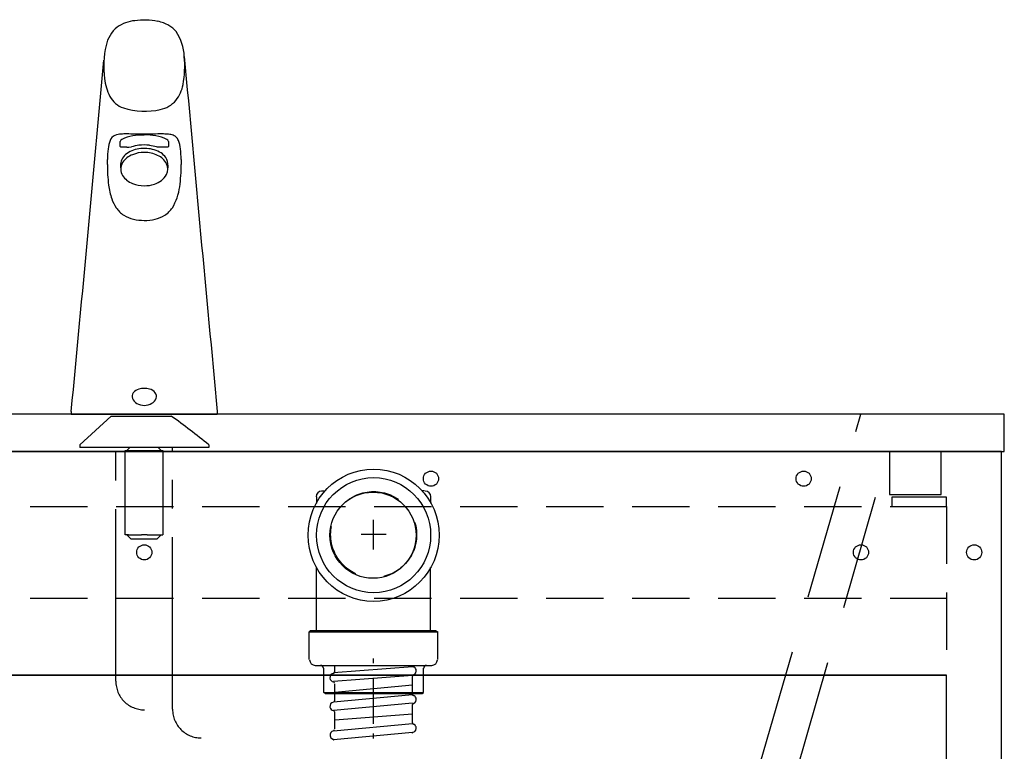
# Model space of a CAD drawing. Extents: x -83320 to 7275, y -67942 to 35614.
# Drawn here: x -82069 to -81726, y -65941 to -65686 of the extents above; entities that cross this region are included whole.
import ezdxf

# ---------------------------------------------------------------- set-up
doc = ezdxf.new("R2010")
doc.units = 0
doc.header["$LTSCALE"] = 80
doc.header["$MEASUREMENT"] = 0
for name, pattern in [('CENTER2', [1.125, 0.75, -0.125, 0.125, -0.125]), ('DASHED', [0.75, 0.5, -0.25]), ('HIDDEN', [0.375, 0.25, -0.125])]:
    doc.linetypes.add(name, pattern=pattern)
for name, color, linetype in [('01_洗面カウンター', 2, 'CONTINUOUS'), ('1', 7, 'CONTINUOUS'), ('LIX_OBJECT', 7, 'CONTINUOUS'), ('詳細', 3, 'CONTINUOUS')]:
    doc.layers.add(name, color=color, linetype=linetype)

# ---------------------------------------------------------------- blocks, each defined once
blk = doc.blocks.new('A$C18593')
at = {"layer": 'LIX_OBJECT'}
for p, q in [((17.08, 206.28), (17.08, 208.11)), ((19.37, 206.14), (17.28, 206.14)), ((19.37, 206.14), (20.06, 206.14)), ((20.06, 206.14), (20.96, 206.2)), ((27.33, 206.74), (29.13, 206.42)), ((31.58, 206.14), (30.9, 206.14)), ((33.68, 206.14), (31.58, 206.14)), ((33.88, 208.11), (33.88, 206.28)), ((12.59, 200.09), (12.63, 201.79)), ((17.19, 199.51), (17.28, 198.18)), ((33.68, 198.18), (33.76, 199.51)), ((38.33, 201.79), (38.36, 200.09)), ((25.48, 180.54), (25.48, 180.54)), ((0, 113.9), (0, 112.95)), ((50.95, 113.9), (50.95, 112.95)), ((0, 112.95), (50.95, 112.95)), ((13.95, 112.31), (2.95, 102.31)), ((13.95, 112.31), (34.89, 112.31)), ((2.95, 102.31), (2.95, 101.31)), ((48.01, 101.31), (2.95, 101.31)), ((18.84, 100.23), (24.48, 100.23)), ((18.84, 70.86), (18.84, 100.23)), ((20.47, 101.31), (19.38, 100.23)), ((24.48, 100.23), (26.48, 100.23)), ((26.48, 100.23), (30.94, 100.23)), ((31.38, 100.23), (30.29, 101.31)), ((30.94, 100.23), (31.92, 100.23)), ((31.92, 100.23), (31.92, 70.86)), ((48.01, 102.31), (48.01, 101.31)), ((18.92, 70.86), (18.84, 70.86)), ((19.94, 70.86), (18.92, 70.86)), ((19.38, 70.86), (20.88, 69.36)), ((19.94, 70.86), (24.48, 70.86)), ((20.88, 69.36), (20.88, 69.36)), ((29.88, 69.36), (20.88, 69.36)), ((26.48, 70.86), (24.48, 70.86)), ((26.48, 70.86), (30.94, 70.86)), ((29.88, 69.36), (31.38, 70.86)), ((30.94, 70.86), (31.92, 70.86))]:
    blk.add_line(p, q, dxfattribs=at)
at = {"layer": 'LIX_OBJECT', "linetype": 'CENTER2'}
for p, q in [((15.54, 19.83), (15.55, 101.31)), ((35.34, 10), (35.34, 101.31))]:
    blk.add_line(p, q, dxfattribs=at)
at = {"layer": 'LIX_OBJECT'}
for centre, radius, start, end in [((23.06, 239.33), 11.13, 129.2239, 168.5078), ((23.37, 237.38), 12.88, 95.4959, 124.7802), ((25.45, 224.71), 25.7, 79.3853, 97.4104), ((27.81, 237.54), 12.66, 60.2525, 79.1849), ((29.41, 240.7), 9.12, 38.5035, 59.1393), ((23.5, 237.25), 15.92, 1.6129, 34.9811), ((44.65, 234.25), 33.31, 167.3442, 187.253), ((4.24, 234.28), 35.34, 349.6415, 5.5552), ((26717.3, 2657.67), 26787.4, 185.18316, 185.449097), ((-25778.47, 2575.98), 25895.78, 354.544262, 354.816567), ((28.91, 231.73), 17.38, 185.5635, 207.1952), ((26.55, 230.22), 12.67, 321.834, 349.5501), ((21.39, 228.3), 9.14, 209.593, 249.3671), ((29.11, 228.78), 9.77, 281.5248, 319.224), ((25.65, 243.85), 25.23, 252.753, 282.3717), ((16.24, 207.52), 2.82, 110.3723, 162.1126), ((17.59, 204.4), 6.22, 91.6233, 112.0559), ((19.18, 184.78), 25.91, 89.8193, 93.9143), ((24.64, 193.16), 17.16, 87.192, 114.2191), ((9.53, -2138.75), 2349.45, 89.61118, 89.76264), ((43.08, -2360.37), 2571.08, 90.25189, 90.39234), ((26.48, 194.01), 16.32, 65.0751, 93.5138), ((31.75, 186.61), 24.08, 85.9144, 89.9415), ((33.12, 202.78), 7.85, 74.5345, 87.4679), ((34.33, 207.15), 3.32, 49.0762, 74.4876), ((33.96, 206.9), 3.75, 23.3765, 47.2552), ((24.08, 204.34), 11.28, 158.9608, 174.2164), ((17.93, 208.02), 0.861, 112.9224, 173.7421), ((17.25, 206.32), 0.179, 191.424, 278.0478), ((26.55, 185.4), 21.54, 97.8118, 105.0404), ((25.48, 191.14), 15.71, 83.2331, 96.7669), ((30.82, 211.5), 5.35, 251.6265, 270.8653), ((33.02, 208.02), 0.861, 6.2671, 67.0803), ((33.7, 206.32), 0.179, 261.9522, 348.576), ((26.87, 204.34), 11.28, 5.7834, 21.0393), ((43.36, 201.72), 30.73, 172.9704, 179.8577), ((22.51, 199.45), 5.42, 130.9246, 154.1792), ((23.83, 196.84), 7.06, 110.4008, 146.79), ((24.64, 196.61), 8.95, 96.8921, 129.3093), ((25.31, 193.68), 10.55, 89.1201, 111.9544), ((25.46, 192.93), 12.71, 85.7783, 98.577), ((25.64, 193.75), 10.47, 64.5706, 90.9069), ((25.92, 195.51), 10.1, 57.7709, 87.329), ((27.49, 197.26), 6.51, 27.5095, 65.9734), ((28.01, 199.06), 5.99, 34.6766, 56.5351), ((7.59, 201.72), 30.73, 0.1425, 7.0296), ((66.19, 199.69), 53.59, 179.5672, 187.3129), ((21.84, 199.8), 4.66, 154.5113, 183.5995), ((21.54, 198.43), 4.27, 147.8393, 212.1607), ((29.05, 199.79), 4.72, 356.529, 34.5902), ((29.5, 198.44), 4.19, 333.2062, 25.9539), ((-21.11, 200.04), 59.47, 352.4756, 0.0519), ((23.83, 200.03), 7.06, 213.21, 249.5992), ((26.96, 200.12), 7.22, 286.4053, 330.3966), ((35.79, 195.54), 22.92, 186.7024, 199.0647), ((25.31, 203.19), 10.55, 248.0456, 270.88), ((25.63, 203.28), 10.64, 269.1927, 288.4569), ((18.82, 194.86), 19.2, 328.8895, 352.184), ((26.68, 192.4), 13.28, 199.0916, 214.1557), ((23.58, 190.34), 9.56, 214.3746, 236.4587), ((24.03, 191.26), 10.58, 237.1309, 257.4802), ((26.92, 191.26), 10.58, 282.5162, 302.864), ((27.38, 190.34), 9.56, 303.5365, 325.6221), ((25.41, 197.78), 17.24, 257.7095, 270.2106), ((25.62, 197.05), 16.51, 269.5046, 282.5655), ((23.41, 119.17), 2.17, 145.1037, 199.5793), ((24.52, 118.13), 3.68, 104.6325, 141.8006), ((25.46, 115.36), 6.6, 89.8838, 106.5091), ((25.72, 116.95), 5.01, 71.2333, 92.7272), ((26.41, 118.1), 3.72, 38.8244, 75.7597), ((27.62, 119.17), 2.1, 341.6521, 36.756), ((24.48, 119.63), 3.33, 200.9004, 240.9486), ((26.47, 119.65), 3.35, 299.5713, 340.1305), ((25.45, 121.12), 5.11, 239.5614, 270.3528), ((25.51, 121.11), 5.1, 269.6247, 300.8183), ((-221.77, -237.98), 434.25, 51.5934, 53.7699)]:
    blk.add_arc(centre, radius, start, end, dxfattribs=at)
at = {"layer": 'LIX_OBJECT', "linetype": 'CENTER2'}
for centre, start, end in [((25.54, 19.82), 179.9917, 270.054), ((45.34, 10), 180.004, 270)]:
    blk.add_arc(centre, 10, start, end, dxfattribs=at)
blk = doc.blocks.new('A$C32296')
at = {"layer": '1', "color": 2}
for p, q in [((4.65, 87.09), (5.5, 87.09)), ((40.64, 87.09), (39.79, 87.09)), ((2.96, 84.97), (2.96, 82.85)), ((42.75, 84.97), (42.75, 82.85)), ((22.86, 66.64), (22.86, 77.05)), ((27.23, 71.85), (18.48, 71.85)), ((2.96, 38.4), (2.96, 60.42)), ((42.75, 38.4), (42.75, 60.42)), ((0.84, 38.4), (0.42, 37.98)), ((0.42, 28.24), (0.42, 37.98)), ((0.42, 37.98), (45.29, 37.98)), ((0.84, 38.4), (44.45, 38.4)), ((44.45, 38.4), (45.29, 37.98)), ((45.29, 28.24), (45.29, 37.98)), ((22.86, 26.97), (22.86, 28.67)), ((2.54, 26.13), (43.18, 26.13)), ((5.5, 16.81), (5.5, 25.28)), ((36.4, 25.7), (8.89, 23.59)), ((9.31, 26.13), (36.4, 26.13)), ((9.31, 24.01), (9.31, 26.13)), ((40.21, 16.81), (40.21, 25.28)), ((36.4, 22.74), (8.89, 20.62)), ((22.86, 5.81), (22.86, 21.89)), ((36.4, 16.39), (36.4, 22.32)), ((9.31, 16.39), (9.31, 19.78)), ((36.4, 19.35), (9.31, 16.81)), ((5.92, 16.39), (5.5, 16.81)), ((5.5, 16.81), (40.21, 16.81)), ((5.92, 16.39), (39.79, 16.39)), ((36.4, 15.97), (8.89, 13.43)), ((9.31, 13.85), (9.31, 16.39)), ((39.79, 16.39), (40.21, 16.81)), ((36.4, 13), (8.89, 10.46)), ((36.4, 6.23), (36.4, 12.58)), ((9.31, 4.11), (9.31, 10.04)), ((36.4, 9.19), (9.31, 7.08)), ((36.4, 5.81), (8.89, 3.27)), ((36.4, 2.84), (8.89, 0.3)), ((22.86, 0.73), (22.86, 2.42))]:
    blk.add_line(p, q, dxfattribs=at)
for points, knots in [([(45.72, 71.63), (45.72, 71.63), (45.72, 71.63), (45.72, 71.63), (45.72, 84.38), (35.48, 94.71), (22.86, 94.71), (10.23, 94.71), (0, 84.38), (0, 71.63), (0, 58.89), (10.23, 48.56), (22.86, 48.56), (35.48, 48.56), (45.72, 58.89), (45.72, 71.63)], [0, 0, 0, 0, 1, 1, 1, 2, 2, 2, 3, 3, 3, 4, 4, 4, 5, 5, 5, 5]), ([(42.75, 71.63), (42.75, 71.63), (42.75, 71.63), (42.75, 71.63), (42.75, 82.74), (33.85, 91.74), (22.86, 91.74), (11.87, 91.74), (2.96, 82.74), (2.96, 71.63), (2.96, 60.53), (11.87, 51.53), (22.86, 51.53), (33.85, 51.53), (42.75, 60.53), (42.75, 71.63)], [0, 0, 0, 0, 1, 1, 1, 2, 2, 2, 3, 3, 3, 4, 4, 4, 5, 5, 5, 5]), ([(4.79, 87.01), (4.79, 87.01), (4.79, 87.01), (4.79, 87.01), (3.69, 87.01), (2.79, 86.12), (2.79, 85.01)], [0, 0, 0, 0, 1, 1, 1, 2, 2, 2, 2]), ([(37.67, 71.63), (37.67, 71.63), (37.67, 71.63), (37.67, 71.63), (37.67, 79.93), (30.95, 86.66), (22.65, 86.66), (14.35, 86.66), (7.62, 79.93), (7.62, 71.63), (7.62, 63.33), (14.35, 56.61), (22.65, 56.61), (30.95, 56.61), (37.67, 63.33), (37.67, 71.63)], [0, 0, 0, 0, 1, 1, 1, 2, 2, 2, 3, 3, 3, 4, 4, 4, 5, 5, 5, 5]), ([(42.82, 85.01), (42.82, 85.01), (42.82, 85.01), (42.82, 85.01), (42.82, 86.12), (41.92, 87.01), (40.82, 87.01)], [0, 0, 0, 0, 1, 1, 1, 2, 2, 2, 2]), ([(0.52, 28.21), (0.52, 28.21), (0.52, 28.21), (0.52, 28.21), (0.52, 27.11), (1.41, 26.21), (2.52, 26.21)], [0, 0, 0, 0, 1, 1, 1, 2, 2, 2, 2]), ([(43.12, 26.21), (43.12, 26.21), (43.12, 26.21), (43.12, 26.21), (44.22, 26.21), (45.12, 27.11), (45.12, 28.21)], [0, 0, 0, 0, 1, 1, 1, 2, 2, 2, 2]), ([(5.32, 25.21), (5.32, 25.21), (5.32, 25.21), (5.32, 25.21), (5.32, 25.76), (4.87, 26.21), (4.32, 26.21)], [0, 0, 0, 0, 1, 1, 1, 2, 2, 2, 2]), ([(36.38, 26.21), (36.38, 26.21), (36.38, 26.21), (36.38, 26.21), (36.38, 26), (36.52, 25.81), (36.72, 25.74)], [0, 0, 0, 0, 1, 1, 1, 2, 2, 2, 2]), ([(36.72, 22.89), (36.72, 22.89), (36.72, 22.89), (36.72, 22.89), (37.51, 23.15), (37.93, 24), (37.67, 24.79), (37.52, 25.24), (37.17, 25.59), (36.72, 25.74)], [0, 0, 0, 0, 1, 1, 1, 2, 2, 2, 3, 3, 3, 3]), ([(41.32, 26.21), (41.32, 26.21), (41.32, 26.21), (41.32, 26.21), (40.76, 26.21), (40.32, 25.76), (40.32, 25.21)], [0, 0, 0, 0, 1, 1, 1, 2, 2, 2, 2]), ([(8.99, 23.44), (8.99, 23.44), (8.99, 23.44), (8.99, 23.44), (8.17, 23.36), (7.56, 22.64), (7.63, 21.81), (7.69, 21.14), (8.19, 20.59), (8.85, 20.47)], [0, 0, 0, 0, 1, 1, 1, 2, 2, 2, 3, 3, 3, 3]), ([(8.8, 23.42), (8.8, 23.42), (8.8, 23.42), (8.8, 23.42), (9.06, 23.44), (9.25, 23.66), (9.25, 23.92)], [0, 0, 0, 0, 1, 1, 1, 2, 2, 2, 2]), ([(36.72, 22.89), (36.72, 22.89), (36.72, 22.89), (36.72, 22.89), (36.52, 22.82), (36.38, 22.63), (36.38, 22.42)], [0, 0, 0, 0, 1, 1, 1, 2, 2, 2, 2]), ([(9.25, 19.98), (9.25, 19.98), (9.25, 19.98), (9.25, 19.98), (9.25, 20.22), (9.08, 20.42), (8.85, 20.47)], [0, 0, 0, 0, 1, 1, 1, 2, 2, 2, 2]), ([(8.83, 13.42), (8.83, 13.42), (8.83, 13.42), (8.83, 13.42), (9.07, 13.46), (9.24, 13.67), (9.24, 13.91)], [0, 0, 0, 0, 1, 1, 1, 2, 2, 2, 2]), ([(36.38, 16.21), (36.38, 16.21), (36.38, 16.21), (36.38, 16.21), (36.38, 16), (36.52, 15.81), (36.72, 15.74)], [0, 0, 0, 0, 1, 1, 1, 2, 2, 2, 2]), ([(36.71, 12.89), (36.71, 12.89), (36.71, 12.89), (36.71, 12.89), (37.5, 13.15), (37.92, 14), (37.66, 14.79), (37.51, 15.24), (37.16, 15.59), (36.71, 15.74)], [0, 0, 0, 0, 1, 1, 1, 2, 2, 2, 3, 3, 3, 3]), ([(8.83, 13.42), (8.83, 13.42), (8.83, 13.42), (8.83, 13.42), (8.02, 13.26), (7.48, 12.48), (7.64, 11.66), (7.75, 11.06), (8.23, 10.58), (8.83, 10.47)], [0, 0, 0, 0, 1, 1, 1, 2, 2, 2, 3, 3, 3, 3]), ([(9.24, 9.98), (9.24, 9.98), (9.24, 9.98), (9.24, 9.98), (9.24, 10.22), (9.07, 10.42), (8.83, 10.47)], [0, 0, 0, 0, 1, 1, 1, 2, 2, 2, 2]), ([(36.71, 12.89), (36.71, 12.89), (36.71, 12.89), (36.71, 12.89), (36.51, 12.82), (36.37, 12.63), (36.37, 12.42)], [0, 0, 0, 0, 1, 1, 1, 2, 2, 2, 2]), ([(8.84, 3.42), (8.84, 3.42), (8.84, 3.42), (8.84, 3.42), (9.07, 3.46), (9.24, 3.67), (9.24, 3.91)], [0, 0, 0, 0, 1, 1, 1, 2, 2, 2, 2]), ([(36.37, 6.21), (36.37, 6.21), (36.37, 6.21), (36.37, 6.21), (36.37, 6), (36.5, 5.81), (36.71, 5.74)], [0, 0, 0, 0, 1, 1, 1, 2, 2, 2, 2]), ([(36.67, 2.88), (36.67, 2.88), (36.67, 2.88), (36.67, 2.88), (37.46, 3.12), (37.91, 3.96), (37.66, 4.75), (37.52, 5.22), (37.17, 5.58), (36.71, 5.74)], [0, 0, 0, 0, 1, 1, 1, 2, 2, 2, 3, 3, 3, 3]), ([(8.84, 3.42), (8.84, 3.42), (8.84, 3.42), (8.84, 3.42), (8.02, 3.26), (7.49, 2.47), (7.65, 1.66), (7.74, 1.14), (8.11, 0.71), (8.6, 0.53)], [0, 0, 0, 0, 1, 1, 1, 2, 2, 2, 3, 3, 3, 3]), ([(8.93, 0), (8.93, 0), (8.93, 0), (8.93, 0), (8.96, 0.23), (8.82, 0.45), (8.6, 0.53)], [0, 0, 0, 0, 1, 1, 1, 2, 2, 2, 2]), ([(36.67, 2.88), (36.67, 2.88), (36.67, 2.88), (36.67, 2.88), (36.46, 2.81), (36.32, 2.63), (36.31, 2.42)], [0, 0, 0, 0, 1, 1, 1, 2, 2, 2, 2])]:
    blk.add_open_spline(points, degree=3, knots=knots, dxfattribs=at)
blk = doc.blocks.new('A$C8997')
at = {"layer": '01_洗面カウンター', "linetype": 'DASHED'}
for p, q in [((515, 36.65), (550, 158)), ((527.45, 32.9), (559.66, 145))]:
    blk.add_line(p, q, dxfattribs=at)
at = {"layer": '01_洗面カウンター', "color": 0, "linetype": 'CONTINUOUS'}
blk.add_line((2, 145), (598, 145), dxfattribs=at)
at = {"layer": '01_洗面カウンター', "linetype": 'CONTINUOUS'}
blk.add_lwpolyline([(0, 158), (0, 145), (600, 145), (600, 158)], close=True, dxfattribs=at)
at = {"layer": '01_洗面カウンター', "color": 2, "linetype": 'HIDDEN'}
blk.add_lwpolyline([(578, 130), (578, 145), (560, 145), (560, 130)], close=True, dxfattribs=at)
at = {"layer": '01_洗面カウンター', "linetype": 'HIDDEN'}
blk.add_circle((380, 116), 15, dxfattribs=at)
at = {"layer": '01_洗面カウンター', "color": 0, "linetype": 'CONTINUOUS'}
blk.add_blockref('A$C32296', (357.14, 44.15), dxfattribs=at)
blk = doc.blocks.new('A$C5193')
at = {"layer": '1', "linetype": 'CONTINUOUS'}
blk.add_line((19.2, 82), (578.8, 82), dxfattribs=at)
at = {"layer": '1', "color": 0, "linetype": 'CONTINUOUS'}
for points in [[(0, 160), (0, 0), (598, 0), (598, 160)], [(19.2, 82), (19.2, 19.2), (578.8, 19.2), (578.8, 82)]]:
    blk.add_lwpolyline(points, close=True, dxfattribs=at)
at = {"layer": '詳細', "linetype": 'HIDDEN'}
for p, q in [((19.2, 140.8), (578.8, 140.8)), ((578.8, 140.8), (578.8, 82)), ((19.2, 108.8), (578.8, 108.8))]:
    blk.add_line(p, q, dxfattribs=at)
blk.add_lwpolyline([(578.8, 140.8), (578.8, 144), (559.8, 144), (559.8, 140.8)], close=True, dxfattribs=at)
at = {"layer": '詳細', "linetype": 'CONTINUOUS'}
for centre in [(399, 150.5), (529, 150.5), (299, 124.8), (549, 124.8), (588.5, 124.8)]:
    blk.add_circle(centre, 2.65, dxfattribs=at)

msp = doc.modelspace()

# ---------------------------------------------------------------- block references
at = {"layer": '1', "linetype": 'CONTINUOUS'}
for name, p in [('A$C18593', (-82051.401, -65936.8)), ('A$C5193', (-82324.924, -65996.85))]:
    msp.add_blockref(name, p, dxfattribs=at)
at = {"layer": '1', "color": 0, "linetype": 'CONTINUOUS'}
msp.add_blockref('A$C8997', (-82325.924, -65981.85), dxfattribs=at)

doc.saveas('drawing.dxf')
